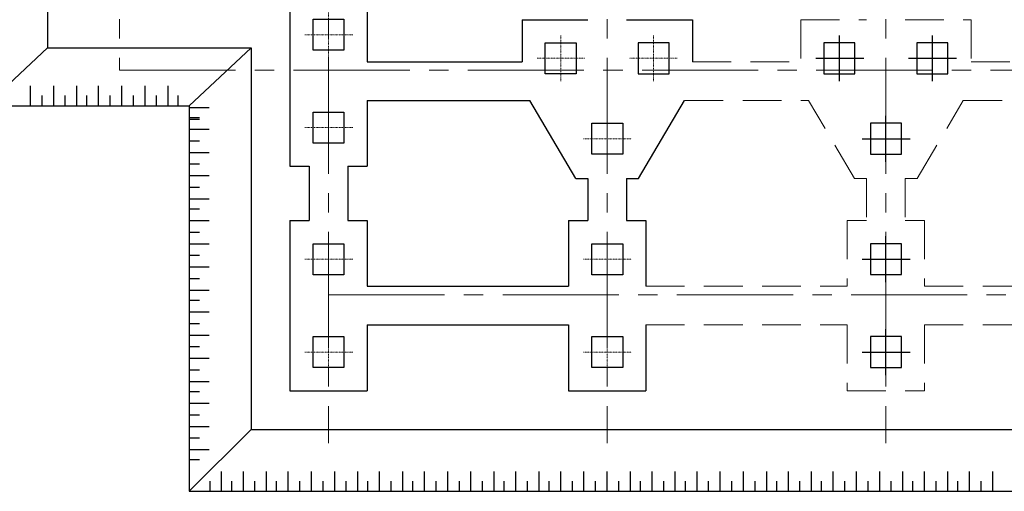
# Model space of a CAD drawing. Units: inches. Extents: x -26470 to 3011936, y 92264 to 325516.
# Drawn here: x 92234 to 104952, y 125481 to 131575 of the extents above; entities that cross this region are included whole.
import ezdxf

# ---------------------------------------------------------------- set-up
doc = ezdxf.new("R2010")
doc.units = ezdxf.units.IN
doc.header["$LTSCALE"] = 20
doc.header["$MEASUREMENT"] = 0
for name, pattern in [('CENTER2', [1.125, 0.75, -0.125, 0.125, -0.125]), ('DASHDOT', [1, 0.5, -0.25, 0, -0.25]), ('HIDDEN', [0.375, 0.25, -0.125])]:
    doc.linetypes.add(name, pattern=pattern)
doc.layers.get('0').update_dxf_attribs({"lineweight": 25})
doc.layers.add('0-DIM', color=55, linetype='Continuous')
doc.layers.add('NET THAY', color=4, linetype='Continuous')
for name, color, linetype, lineweight in [('DIM', 8, 'Continuous', 9), ('net chinh', 5, 'Continuous', 25), ('NETDUT', 9, 'HIDDEN', 9), ('T', 7, 'Continuous', 25), ('Tim', 6, 'DASHDOT', 20), ('Truc', 3, 'CENTER2', 9)]:
    doc.layers.add(name, color=color, linetype=linetype, lineweight=lineweight)

# ---------------------------------------------------------------- blocks, each defined once
blk = doc.blocks.new('FGHFG')
at = {"layer": '0-DIM', "ltscale": 0.05}
for p, q in [((183665, -302764), (183665, -302171)), ((183359, -302467), (183978, -302467))]:
    blk.add_line(p, q, dxfattribs=at)
at = {"layer": '0-DIM', "ltscale": 5}
blk.add_lwpolyline([(183865, -302667), (183865, -302267), (183465, -302267), (183465, -302667)], close=True, dxfattribs=at)
blk = doc.blocks.new('123')
blk.add_lwpolyline([(99623, 138731), (100023, 138731), (100023, 138331), (99623, 138331)], close=True)
at = {"layer": 'Tim'}
for p, q in [((99823, 138827), (99823, 138234)), ((99517, 138531), (100136, 138531))]:
    blk.add_line(p, q, dxfattribs=at)

msp = doc.modelspace()

# ---------------------------------------------------------------- linework, layer by layer
at = {"layer": 'net chinh', "ltscale": 400}
msp.add_line((91791.9, 130461.4), (94422.9, 130461.4), dxfattribs=at)
at = {"layer": 'net chinh', "ltscale": 100}
for p, q in [((94422.9, 130461.4), (94422.9, 125481.4)), ((94422.9, 125481.4), (131322.9, 125481.4))]:
    msp.add_line(p, q, dxfattribs=at)
at = {"layer": 'NET THAY', "ltscale": 1.5}
for p, q in [((92591.6, 141611.4), (92591.6, 131211.4)), ((91791.9, 130461.4), (92591.6, 131211.4)), ((92591.6, 131211.4), (95222.9, 131211.4)), ((94422.9, 130461.4), (95222.9, 131211.4)), ((95222.9, 131211.4), (95222.9, 126281.4)), ((92372.9, 130461.4), (92372.9, 130719.3)), ((92672.9, 130461.4), (92672.9, 130719.3)), ((92672.9, 130461.4), (92672.9, 130719.3)), ((92972.9, 130461.4), (92972.9, 130719.3)), ((92972.9, 130461.4), (92972.9, 130719.3)), ((93252.9, 130461.4), (93252.9, 130719.3)), ((93552.9, 130461.4), (93552.9, 130719.3)), ((93552.9, 130461.4), (93552.9, 130719.3)), ((93852.9, 130461.4), (93852.9, 130719.3)), ((94152.9, 130461.4), (94152.9, 130719.3)), ((94152.9, 130461.4), (94152.9, 130719.3)), ((92522.9, 130461.4), (92522.9, 130594.6)), ((92522.9, 130461.4), (92522.9, 130594.6)), ((92822.9, 130461.4), (92822.9, 130594.6)), ((92822.9, 130461.4), (92822.9, 130594.6)), ((93102.9, 130461.4), (93102.9, 130594.6)), ((93102.9, 130461.4), (93102.9, 130594.6)), ((93402.9, 130461.4), (93402.9, 130594.6)), ((93402.9, 130461.4), (93402.9, 130594.6)), ((93702.9, 130461.4), (93702.9, 130594.6)), ((93702.9, 130461.4), (93702.9, 130594.6)), ((94002.9, 130461.4), (94002.9, 130594.6)), ((94002.9, 130461.4), (94002.9, 130594.6)), ((94282.9, 130461.4), (94282.9, 130594.6)), ((94282.9, 130461.4), (94282.9, 130594.6)), ((94422.9, 130440.9), (94680.8, 130440.9)), ((94422.9, 130440.9), (94680.8, 130440.9)), ((94422.9, 130310.9), (94556.1, 130310.9)), ((94422.9, 130310.9), (94556.1, 130310.9)), ((94422.9, 130290.9), (94556.1, 130290.9)), ((94422.9, 130290.9), (94556.1, 130290.9)), ((94422.9, 130160.9), (94680.8, 130160.9)), ((94422.9, 130010.9), (94556.1, 130010.9)), ((94422.9, 130010.9), (94556.1, 130010.9)), ((94422.9, 129860.9), (94680.8, 129860.9)), ((94422.9, 129860.9), (94680.8, 129860.9)), ((94422.9, 129710.9), (94556.1, 129710.9)), ((94422.9, 129710.9), (94556.1, 129710.9)), ((94422.9, 129560.9), (94680.8, 129560.9)), ((94422.9, 129410.9), (94556.1, 129410.9)), ((94422.9, 129410.9), (94556.1, 129410.9)), ((94422.9, 129260.9), (94680.8, 129260.9)), ((94422.9, 129260.9), (94680.8, 129260.9)), ((94422.9, 129130.9), (94556.1, 129130.9)), ((94422.9, 129130.9), (94556.1, 129130.9)), ((94422.9, 128980.9), (94680.8, 128980.9)), ((94422.9, 128830.9), (94556.1, 128830.9)), ((94422.9, 128830.9), (94556.1, 128830.9)), ((94422.9, 128680.9), (94680.8, 128680.9)), ((94422.9, 128680.9), (94680.8, 128680.9)), ((94422.9, 128530.9), (94556.1, 128530.9)), ((94422.9, 128530.9), (94556.1, 128530.9)), ((94422.9, 128380.9), (94680.8, 128380.9)), ((94422.9, 128230.9), (94556.1, 128230.9)), ((94422.9, 128230.9), (94556.1, 128230.9)), ((94422.9, 128080.9), (94680.8, 128080.9)), ((94422.9, 128080.9), (94680.8, 128080.9)), ((94422.9, 127950.9), (94556.1, 127950.9)), ((94422.9, 127950.9), (94556.1, 127950.9)), ((94422.9, 127800.9), (94680.8, 127800.9)), ((94422.9, 127650.9), (94556.1, 127650.9)), ((94422.9, 127650.9), (94556.1, 127650.9)), ((94422.9, 127500.9), (94680.8, 127500.9)), ((94422.9, 127500.9), (94680.8, 127500.9)), ((94422.9, 127350.9), (94556.1, 127350.9)), ((94422.9, 127350.9), (94556.1, 127350.9)), ((94422.9, 127200.9), (94680.8, 127200.9)), ((94422.9, 127050.9), (94556.1, 127050.9)), ((94422.9, 127050.9), (94556.1, 127050.9)), ((94422.9, 126900.9), (94680.8, 126900.9)), ((94422.9, 126900.9), (94680.8, 126900.9)), ((94422.9, 126770.9), (94556.1, 126770.9)), ((94422.9, 126770.9), (94556.1, 126770.9)), ((94422.9, 126620.9), (94680.8, 126620.9)), ((94422.9, 126620.9), (94680.8, 126620.9)), ((94422.9, 126470.9), (94556.1, 126470.9)), ((94422.9, 126470.9), (94556.1, 126470.9)), ((94422.9, 126320.9), (94680.8, 126320.9)), ((94422.9, 125481.4), (95222.9, 126281.4)), ((94422.9, 126170.9), (94556.1, 126170.9)), ((94422.9, 126170.9), (94556.1, 126170.9)), ((95222.9, 126281.4), (108660.7, 126281.4)), ((95222.9, 126281.4), (130522.9, 126281.4)), ((94422.9, 126020.9), (94680.8, 126020.9)), ((94422.9, 126020.9), (94680.8, 126020.9)), ((94422.9, 125890.9), (94556.1, 125890.9)), ((94422.9, 125890.9), (94556.1, 125890.9)), ((94842.9, 125481.4), (94842.9, 125739.3)), ((94842.9, 125481.4), (94842.9, 125739.3)), ((95122.9, 125481.4), (95122.9, 125739.3)), ((95422.9, 125481.4), (95422.9, 125739.3)), ((95422.9, 125481.4), (95422.9, 125739.3)), ((95702.9, 125481.4), (95702.9, 125739.3)), ((96002.9, 125481.4), (96002.9, 125739.3)), ((96002.9, 125481.4), (96002.9, 125739.3)), ((96302.9, 125481.4), (96302.9, 125739.3)), ((96602.9, 125481.4), (96602.9, 125739.3)), ((96602.9, 125481.4), (96602.9, 125739.3)), ((96882.9, 125481.4), (96882.9, 125739.3)), ((97182.9, 125481.4), (97182.9, 125739.3)), ((97182.9, 125481.4), (97182.9, 125739.3)), ((97462.9, 125481.4), (97462.9, 125739.3)), ((97762.9, 125481.4), (97762.9, 125739.3)), ((97762.9, 125481.4), (97762.9, 125739.3)), ((98062.9, 125481.4), (98062.9, 125739.3)), ((98362.9, 125481.4), (98362.9, 125739.3)), ((98362.9, 125481.4), (98362.9, 125739.3)), ((98642.9, 125481.4), (98642.9, 125739.3)), ((98942.9, 125481.4), (98942.9, 125739.3)), ((98942.9, 125481.4), (98942.9, 125739.3)), ((99222.9, 125481.4), (99222.9, 125739.3)), ((99522.9, 125481.4), (99522.9, 125739.3)), ((99522.9, 125481.4), (99522.9, 125739.3)), ((99822.9, 125481.4), (99822.9, 125739.3)), ((100122.9, 125481.4), (100122.9, 125739.3)), ((100122.9, 125481.4), (100122.9, 125739.3)), ((100402.9, 125481.4), (100402.9, 125739.3)), ((100702.9, 125481.4), (100702.9, 125739.3)), ((100702.9, 125481.4), (100702.9, 125739.3)), ((100982.9, 125481.4), (100982.9, 125739.3)), ((101282.9, 125481.4), (101282.9, 125739.3)), ((101282.9, 125481.4), (101282.9, 125739.3)), ((101582.9, 125481.4), (101582.9, 125739.3)), ((101882.9, 125481.4), (101882.9, 125739.3)), ((101882.9, 125481.4), (101882.9, 125739.3)), ((102162.9, 125481.4), (102162.9, 125739.3)), ((102462.9, 125481.4), (102462.9, 125739.3)), ((102462.9, 125481.4), (102462.9, 125739.3)), ((102742.9, 125481.4), (102742.9, 125739.3)), ((103042.9, 125481.4), (103042.9, 125739.3)), ((103042.9, 125481.4), (103042.9, 125739.3)), ((103342.9, 125481.4), (103342.9, 125739.3)), ((103642.9, 125481.4), (103642.9, 125739.3)), ((103642.9, 125481.4), (103642.9, 125739.3)), ((103922.9, 125481.4), (103922.9, 125739.3)), ((104222.9, 125481.4), (104222.9, 125739.3)), ((104222.9, 125481.4), (104222.9, 125739.3)), ((104502.9, 125481.4), (104502.9, 125739.3)), ((104802.9, 125481.4), (104802.9, 125739.3)), ((104802.9, 125481.4), (104802.9, 125739.3)), ((94692.9, 125481.4), (94692.9, 125614.6)), ((94692.9, 125481.4), (94692.9, 125614.6)), ((94972.9, 125481.4), (94972.9, 125614.6)), ((94972.9, 125481.4), (94972.9, 125614.6)), ((95272.9, 125481.4), (95272.9, 125614.6)), ((95272.9, 125481.4), (95272.9, 125614.6)), ((95552.9, 125481.4), (95552.9, 125614.6)), ((95552.9, 125481.4), (95552.9, 125614.6)), ((95852.9, 125481.4), (95852.9, 125614.6)), ((95852.9, 125481.4), (95852.9, 125614.6)), ((96152.9, 125481.4), (96152.9, 125614.6)), ((96152.9, 125481.4), (96152.9, 125614.6)), ((96452.9, 125481.4), (96452.9, 125614.6)), ((96452.9, 125481.4), (96452.9, 125614.6)), ((96732.9, 125481.4), (96732.9, 125614.6)), ((96732.9, 125481.4), (96732.9, 125614.6)), ((97032.9, 125481.4), (97032.9, 125614.6)), ((97032.9, 125481.4), (97032.9, 125614.6)), ((97312.9, 125481.4), (97312.9, 125614.6)), ((97312.9, 125481.4), (97312.9, 125614.6)), ((97612.9, 125481.4), (97612.9, 125614.6)), ((97612.9, 125481.4), (97612.9, 125614.6)), ((97912.9, 125481.4), (97912.9, 125614.6)), ((97912.9, 125481.4), (97912.9, 125614.6)), ((98212.9, 125481.4), (98212.9, 125614.6)), ((98212.9, 125481.4), (98212.9, 125614.6)), ((98492.9, 125481.4), (98492.9, 125614.6)), ((98492.9, 125481.4), (98492.9, 125614.6)), ((98792.9, 125481.4), (98792.9, 125614.6)), ((98792.9, 125481.4), (98792.9, 125614.6)), ((99072.9, 125481.4), (99072.9, 125614.6)), ((99072.9, 125481.4), (99072.9, 125614.6)), ((99372.9, 125481.4), (99372.9, 125614.6)), ((99372.9, 125481.4), (99372.9, 125614.6)), ((99672.9, 125481.4), (99672.9, 125614.6)), ((99672.9, 125481.4), (99672.9, 125614.6)), ((99972.9, 125481.4), (99972.9, 125614.6)), ((99972.9, 125481.4), (99972.9, 125614.6)), ((100252.9, 125481.4), (100252.9, 125614.6)), ((100252.9, 125481.4), (100252.9, 125614.6)), ((100552.9, 125481.4), (100552.9, 125614.6)), ((100552.9, 125481.4), (100552.9, 125614.6)), ((100832.9, 125481.4), (100832.9, 125614.6)), ((100832.9, 125481.4), (100832.9, 125614.6)), ((101132.9, 125481.4), (101132.9, 125614.6)), ((101132.9, 125481.4), (101132.9, 125614.6)), ((101432.9, 125481.4), (101432.9, 125614.6)), ((101432.9, 125481.4), (101432.9, 125614.6)), ((101732.9, 125481.4), (101732.9, 125614.6)), ((101732.9, 125481.4), (101732.9, 125614.6)), ((102012.9, 125481.4), (102012.9, 125614.6)), ((102012.9, 125481.4), (102012.9, 125614.6)), ((102312.9, 125481.4), (102312.9, 125614.6)), ((102312.9, 125481.4), (102312.9, 125614.6)), ((102592.9, 125481.4), (102592.9, 125614.6)), ((102592.9, 125481.4), (102592.9, 125614.6)), ((102892.9, 125481.4), (102892.9, 125614.6)), ((102892.9, 125481.4), (102892.9, 125614.6)), ((103192.9, 125481.4), (103192.9, 125614.6)), ((103192.9, 125481.4), (103192.9, 125614.6)), ((103492.9, 125481.4), (103492.9, 125614.6)), ((103492.9, 125481.4), (103492.9, 125614.6)), ((103772.9, 125481.4), (103772.9, 125614.6)), ((103772.9, 125481.4), (103772.9, 125614.6)), ((104072.9, 125481.4), (104072.9, 125614.6)), ((104072.9, 125481.4), (104072.9, 125614.6)), ((104352.9, 125481.4), (104352.9, 125614.6)), ((104352.9, 125481.4), (104352.9, 125614.6)), ((104652.9, 125481.4), (104652.9, 125614.6)), ((104652.9, 125481.4), (104652.9, 125614.6))]:
    msp.add_line(p, q, dxfattribs=at)
at = {"layer": 'NETDUT', "ltscale": 100}
for p, q in [((102322.9, 131575.4), (103172.9, 131575.4)), ((102322.9, 131575.4), (102322.9, 131031.4)), ((103672.9, 131575.4), (104522.9, 131575.4)), ((104522.9, 131575.4), (104522.9, 131031.4)), ((100922.9, 131031.4), (102322.9, 131031.4)), ((104522.9, 131031.4), (106522.9, 131031.4)), ((100822.9, 130531.4), (102422.9, 130531.4)), ((103018.9, 129525.4), (102422.9, 130531.4)), ((103826.9, 129525.4), (104422.9, 130531.4)), ((104422.9, 130531.4), (106522.9, 130531.4)), ((103018.9, 129525.4), (103172.9, 129525.4)), ((103172.9, 129525.4), (103172.9, 128981.4)), ((103672.9, 129525.4), (103826.9, 129525.4)), ((103672.9, 129525.4), (103672.9, 128981.4)), ((102922.9, 128981.4), (103172.9, 128981.4)), ((102922.9, 128981.4), (102922.9, 128131.4)), ((103672.9, 128981.4), (103922.9, 128981.4)), ((103922.9, 128981.4), (103922.9, 128131.4)), ((100322.9, 128131.4), (102922.9, 128131.4)), ((103922.9, 128131.4), (106522.9, 128131.4)), ((100322.9, 127631.4), (102922.9, 127631.4)), ((102922.9, 127631.4), (102922.9, 126781.4)), ((103922.9, 127631.4), (103922.9, 126781.4)), ((103922.9, 127631.4), (106522.9, 127631.4)), ((102922.9, 126781.4), (103922.9, 126781.4))]:
    msp.add_line(p, q, dxfattribs=at)
at = {"layer": 'T', "ltscale": 600}
for p, q in [((95722.9, 131881.4), (95722.9, 131031.4)), ((96722.9, 131881.4), (96722.9, 131031.4)), ((98722.9, 131575.4), (99572.9, 131575.4)), ((98722.9, 131575.4), (98722.9, 131031.4)), ((100072.9, 131575.4), (100922.9, 131575.4)), ((100922.9, 131575.4), (100922.9, 131031.4)), ((95722.9, 131031.4), (95722.9, 129681.4)), ((96722.9, 131031.4), (98722.9, 131031.4)), ((96722.9, 130531.4), (98822.9, 130531.4)), ((96722.9, 130531.4), (96722.9, 129681.4)), ((99418.9, 129525.4), (98822.9, 130531.4)), ((100226.9, 129525.4), (100822.9, 130531.4)), ((95722.9, 129681.4), (95972.9, 129681.4)), ((95972.9, 129681.4), (95972.9, 128981.4)), ((96472.9, 129681.4), (96472.9, 128981.4)), ((96472.9, 129681.4), (96722.9, 129681.4)), ((99418.9, 129525.4), (99572.9, 129525.4)), ((99572.9, 129525.4), (99572.9, 128981.4)), ((100072.9, 129525.4), (100072.9, 128981.4)), ((100072.9, 129525.4), (100226.9, 129525.4)), ((95722.9, 128981.4), (95972.9, 128981.4)), ((95722.9, 128981.4), (95722.9, 126781.4)), ((95722.9, 128981.4), (95722.9, 126781.4)), ((96472.9, 128981.4), (96722.9, 128981.4)), ((96722.9, 128981.4), (96722.9, 128131.4)), ((99322.9, 128981.4), (99572.9, 128981.4)), ((99322.9, 128981.4), (99322.9, 128131.4)), ((100072.9, 128981.4), (100322.9, 128981.4)), ((100322.9, 128981.4), (100322.9, 128131.4)), ((96722.9, 128131.4), (99322.9, 128131.4)), ((96722.9, 127631.4), (96722.9, 126781.4)), ((96722.9, 127631.4), (99322.9, 127631.4)), ((99322.9, 127631.4), (99322.9, 126781.4)), ((100322.9, 127631.4), (100322.9, 126781.4)), ((95722.9, 126781.4), (96722.9, 126781.4)), ((99322.9, 126781.4), (100322.9, 126781.4))]:
    msp.add_line(p, q, dxfattribs=at)
at = {"layer": 'Truc', "ltscale": 100}
for p, q in [((93522.9, 142333.6), (93522.9, 130921.4)), ((96222.9, 142333.6), (96222.9, 126105.1)), ((99822.9, 142333.6), (99822.9, 126105.1)), ((103422.9, 142333.6), (103422.9, 126105.1)), ((93522.9, 130921.4), (130943.2, 130921.4)), ((96222.9, 128021.4), (130943.2, 128021.4))]:
    msp.add_line(p, q, dxfattribs=at)

# ---------------------------------------------------------------- block references
for p in [(-3600, -7150.8), (-600, -7454.6), (-3600, -8350.8), (0, -8494.6), (-3600, -10050.8), (0, -10050.8), (-3600, -11250.8), (0, -11250.8)]:
    msp.add_blockref('123', p)
at = {"xscale": -1}
msp.add_blockref('123', (200245.8, -7454.6), dxfattribs=at)
at = {"layer": 'DIM'}
for p in [(-80842.3, 433543.2), (-79642.3, 433543.2), (-80242.3, 432503.2), (-80242.3, 430948.2), (-80242.3, 429748.2)]:
    msp.add_blockref('FGHFG', p, dxfattribs=at)

doc.saveas('drawing.dxf')
